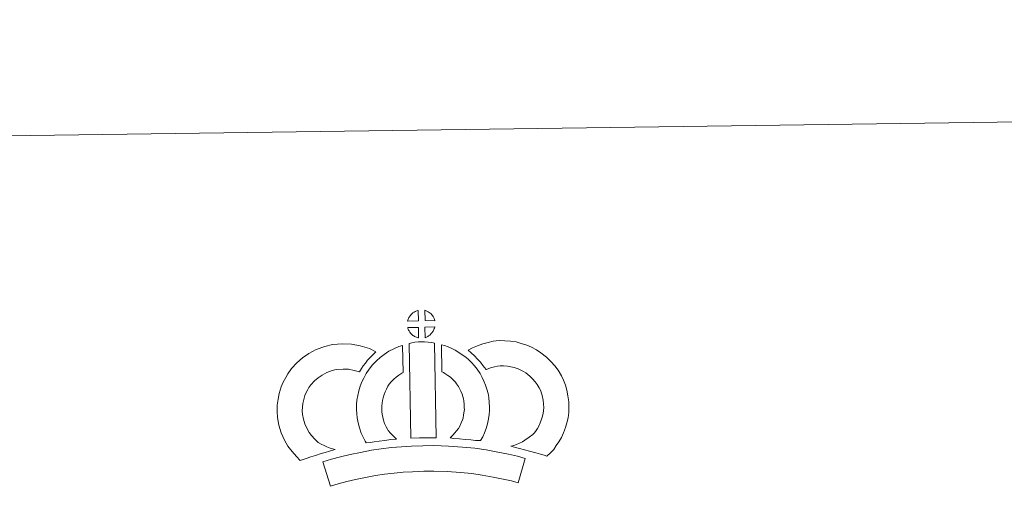
# Model space of a CAD drawing. Units: metres. Extents: x 593049 to 597544, y 4719409 to 4722440.
# Drawn here: x 593376 to 593860, y 4722210 to 4722440 of the extents above; entities that cross this region are included whole.
import ezdxf

# ---------------------------------------------------------------- set-up
doc = ezdxf.new("R2010")
doc.units = ezdxf.units.M
doc.header["$MEASUREMENT"] = 0
doc.layers.add('Level 63', color=7, linetype='Continuous', lineweight=0)

msp = doc.modelspace()

# ---------------------------------------------------------------- linework, layer by layer
at = {"layer": 'Level 63', "linetype": 'Continuous', "lineweight": 0}
msp.add_polyline3d([(593089.59, 4719409.05, -0.24), (593048.64, 4722378.77, -0.24), (597503.2, 4722440.21, -0.24), (597544.15, 4719470.49, -0.24), (593089.59, 4719409.05, -0.24)], close=True, dxfattribs=at)
at = {"layer": 'Level 63', "linetype": 'Continuous', "lineweight": 13}
for points in [[(593572, 4722292.27, -0.24), (593566.73, 4722292.12, -0.24), (593566.9, 4722292.59, -0.24), (593567.03, 4722293, -0.24), (593567.2, 4722293.41, -0.24), (593567.39, 4722293.81, -0.24), (593567.6, 4722294.18, -0.24), (593567.85, 4722294.55, -0.24), (593568.09, 4722294.89, -0.24), (593568.39, 4722295.25, -0.24), (593568.66, 4722295.56, -0.24), (593568.95, 4722295.84, -0.24), (593569.25, 4722296.06, -0.24), (593569.61, 4722296.31, -0.24), (593569.97, 4722296.54, -0.24), (593570.42, 4722296.79, -0.24), (593570.82, 4722296.97, -0.24), (593571.32, 4722297.16, -0.24), (593571.8, 4722297.3, -0.24), (593571.87, 4722297.32, -0.24), (593572, 4722292.27, -0.24)], [(593580.08, 4722292.26, -0.24), (593575.3, 4722292.32, -0.24), (593575.18, 4722297.37, -0.24), (593576.18, 4722296.94, -0.24), (593576.75, 4722296.66, -0.24), (593577.32, 4722296.33, -0.24), (593577.85, 4722295.93, -0.24), (593578.25, 4722295.57, -0.24), (593578.58, 4722295.17, -0.24), (593578.86, 4722294.83, -0.24), (593579.2, 4722294.36, -0.24), (593579.41, 4722293.99, -0.24), (593579.56, 4722293.69, -0.24), (593579.72, 4722293.34, -0.24), (593579.92, 4722292.84, -0.24), (593580.04, 4722292.4, -0.24), (593580.08, 4722292.26, -0.24)], [(593572.12, 4722283.84, -0.24), (593571.88, 4722283.87, -0.24), (593571.52, 4722283.97, -0.24), (593571.07, 4722284.1, -0.24), (593570.52, 4722284.33, -0.24), (593570.11, 4722284.53, -0.24), (593569.7, 4722284.77, -0.24), (593569.27, 4722285.07, -0.24), (593568.93, 4722285.34, -0.24), (593568.59, 4722285.66, -0.24), (593568.18, 4722286.09, -0.24), (593567.8, 4722286.58, -0.24), (593567.58, 4722286.89, -0.24), (593567.4, 4722287.22, -0.24), (593567.17, 4722287.66, -0.24), (593566.98, 4722288.11, -0.24), (593566.84, 4722288.49, -0.24), (593566.75, 4722288.96, -0.24), (593572, 4722289, -0.24), (593572.12, 4722283.84, -0.24)], [(593575.32, 4722283.92, -0.24), (593575.25, 4722289.07, -0.24), (593580.04, 4722289.25, -0.24), (593580.01, 4722289.14, -0.24), (593579.92, 4722288.68, -0.24), (593579.81, 4722288.36, -0.24), (593579.64, 4722287.92, -0.24), (593579.47, 4722287.54, -0.24), (593579.26, 4722287.14, -0.24), (593579.02, 4722286.8, -0.24), (593578.79, 4722286.47, -0.24), (593578.53, 4722286.12, -0.24), (593578.19, 4722285.76, -0.24), (593577.88, 4722285.45, -0.24), (593577.58, 4722285.19, -0.24), (593577.28, 4722284.96, -0.24), (593577, 4722284.76, -0.24), (593576.68, 4722284.59, -0.24), (593576.35, 4722284.42, -0.24), (593575.95, 4722284.22, -0.24), (593575.32, 4722283.92, -0.24)], [(593522.71, 4722232.45, -0.24), (593524.3, 4722231.55, -0.24), (593525.69, 4722230.91, -0.24), (593527.01, 4722230.27, -0.24), (593528.65, 4722229.6, -0.24), (593531.16, 4722229, -0.24), (593529.96, 4722228.63, -0.24), (593528.37, 4722228.22, -0.24), (593526.2, 4722227.5, -0.24), (593524.2, 4722226.94, -0.24), (593521.43, 4722226.08, -0.24), (593519.21, 4722225.44, -0.24), (593516.82, 4722224.61, -0.24), (593513.99, 4722223.63, -0.24), (593512.05, 4722225.56, -0.24), (593509.91, 4722228.01, -0.24), (593507.93, 4722230.58, -0.24), (593506.29, 4722233.62, -0.24), (593504.63, 4722237.17, -0.24), (593503.43, 4722240.99, -0.24), (593502.81, 4722244.63, -0.24), (593502.56, 4722247.69, -0.24), (593502.63, 4722250.82, -0.24), (593503.05, 4722253.76, -0.24), (593503.61, 4722256.49, -0.24), (593504.56, 4722259.79, -0.24), (593505.54, 4722262, -0.24), (593506.79, 4722264.39, -0.24), (593507.85, 4722266.24, -0.24), (593509.69, 4722268.74, -0.24), (593512.35, 4722271.56, -0.24), (593515.07, 4722273.97, -0.24), (593518.22, 4722276.13, -0.24), (593521.84, 4722278.06, -0.24), (593526.08, 4722279.66, -0.24), (593529.76, 4722280.52, -0.24), (593534.69, 4722280.91, -0.24), (593539.12, 4722280.75, -0.24), (593543.43, 4722279.89, -0.24), (593547.95, 4722278.54, -0.24), (593551.17, 4722276.97, -0.24), (593549.59, 4722275.55, -0.24), (593548.07, 4722273.98, -0.24), (593547, 4722272.81, -0.24), (593545.97, 4722271.44, -0.24), (593544.93, 4722270.17, -0.24), (593544.01, 4722268.74, -0.24), (593543.06, 4722267.07, -0.24), (593540.44, 4722267.85, -0.24), (593537.66, 4722268.4, -0.24), (593534.97, 4722268.5, -0.24), (593531.66, 4722268.23, -0.24), (593529.68, 4722267.77, -0.24), (593526.98, 4722266.76, -0.24), (593524.65, 4722265.5, -0.24), (593522.71, 4722264.18, -0.24), (593521.01, 4722262.66, -0.24), (593519.23, 4722260.79, -0.24), (593518.24, 4722259.42, -0.24), (593517.66, 4722258.42, -0.24), (593516.72, 4722256.63, -0.24), (593516.24, 4722255.53, -0.24), (593515.65, 4722253.52, -0.24), (593515.27, 4722251.66, -0.24), (593515.01, 4722249.81, -0.24), (593514.97, 4722248.04, -0.24), (593515.12, 4722246.19, -0.24), (593515.51, 4722243.91, -0.24), (593516.22, 4722241.66, -0.24), (593517.37, 4722239.19, -0.24), (593518.37, 4722237.35, -0.24), (593519.5, 4722235.87, -0.24), (593521.09, 4722234.05, -0.24), (593522.71, 4722232.45, -0.24)], [(593567.52, 4722281.11, -0.24), (593568.86, 4722281.42, -0.24), (593570.22, 4722281.65, -0.24), (593572.03, 4722281.83, -0.24), (593573.45, 4722281.89, -0.24), (593575.08, 4722281.88, -0.24), (593576.85, 4722281.78, -0.24), (593578.6, 4722281.58, -0.24), (593579.97, 4722281.29, -0.24), (593580.69, 4722234.71, -0.24), (593576.33, 4722234.76, -0.24), (593572.57, 4722234.74, -0.24), (593568.32, 4722234.58, -0.24), (593567.52, 4722281.11, -0.24)], [(593635.13, 4722225.67, -0.24), (593633.76, 4722226.15, -0.24), (593631.95, 4722226.7, -0.24), (593629.64, 4722227.39, -0.24), (593626.61, 4722228.23, -0.24), (593624.07, 4722228.86, -0.24), (593621.66, 4722229.45, -0.24), (593619.65, 4722229.92, -0.24), (593617.51, 4722230.57, -0.24), (593618.84, 4722230.93, -0.24), (593620.25, 4722231.43, -0.24), (593621.72, 4722232.03, -0.24), (593623.14, 4722232.75, -0.24), (593624.39, 4722233.58, -0.24), (593626.47, 4722235.02, -0.24), (593628.22, 4722236.35, -0.24), (593628.9, 4722237.01, -0.24), (593629.5, 4722237.83, -0.24), (593630.48, 4722239.34, -0.24), (593631.28, 4722240.69, -0.24), (593631.89, 4722242.02, -0.24), (593632.58, 4722243.83, -0.24), (593633.04, 4722245.37, -0.24), (593633.39, 4722246.77, -0.24), (593633.52, 4722247.99, -0.24), (593633.6, 4722249.67, -0.24), (593633.56, 4722251.25, -0.24), (593633.24, 4722253.24, -0.24), (593632.83, 4722255.47, -0.24), (593632.49, 4722256.71, -0.24), (593631.94, 4722258.09, -0.24), (593631.37, 4722259.31, -0.24), (593630.4, 4722260.89, -0.24), (593629.42, 4722262.19, -0.24), (593628.15, 4722263.65, -0.24), (593626.69, 4722265.05, -0.24), (593624.76, 4722266.59, -0.24), (593623.71, 4722267.33, -0.24), (593622.33, 4722268.02, -0.24), (593621.01, 4722268.58, -0.24), (593619.01, 4722269.21, -0.24), (593617.42, 4722269.67, -0.24), (593615.87, 4722269.9, -0.24), (593613.79, 4722270.07, -0.24), (593612.13, 4722270.13, -0.24), (593610.91, 4722269.98, -0.24), (593609.34, 4722269.61, -0.24), (593607.39, 4722269.08, -0.24), (593605.44, 4722268.35, -0.24), (593605.29, 4722268.3, -0.24), (593603.73, 4722270.22, -0.24), (593602.51, 4722271.87, -0.24), (593601.12, 4722273.39, -0.24), (593599.56, 4722275.02, -0.24), (593597.93, 4722276.56, -0.24), (593596.41, 4722277.84, -0.24), (593598.6, 4722278.97, -0.24), (593600.98, 4722279.92, -0.24), (593603.6, 4722280.9, -0.24), (593606.29, 4722281.63, -0.24), (593608.72, 4722282.2, -0.24), (593611.62, 4722282.55, -0.24), (593614.5, 4722282.45, -0.24), (593617.3, 4722282.23, -0.24), (593620.05, 4722281.81, -0.24), (593622.59, 4722281.09, -0.24), (593625.31, 4722280.22, -0.24), (593627.52, 4722279.28, -0.24), (593630.04, 4722278.03, -0.24), (593632.18, 4722276.54, -0.24), (593634.91, 4722274.36, -0.24), (593637.14, 4722272.17, -0.24), (593639.03, 4722270.03, -0.24), (593640.65, 4722267.9, -0.24), (593642.3, 4722265.18, -0.24), (593643.31, 4722263.04, -0.24), (593644.28, 4722260.63, -0.24), (593644.93, 4722258.19, -0.24), (593645.46, 4722255.36, -0.24), (593645.92, 4722252.4, -0.24), (593646.01, 4722249.55, -0.24), (593645.89, 4722247.08, -0.24), (593645.63, 4722244.59, -0.24), (593644.99, 4722242.04, -0.24), (593644.32, 4722239.83, -0.24), (593643.33, 4722237.22, -0.24), (593642.29, 4722234.95, -0.24), (593641.01, 4722232.81, -0.24), (593639.78, 4722230.92, -0.24), (593638.49, 4722229.05, -0.24), (593637.02, 4722227.55, -0.24), (593635.13, 4722225.67, -0.24)], [(593557.13, 4722238.35, -0.24), (593558.37, 4722236.94, -0.24), (593559.55, 4722235.64, -0.24), (593561.17, 4722234.08, -0.24), (593558.51, 4722233.81, -0.24), (593555.49, 4722233.44, -0.24), (593552.77, 4722233.11, -0.24), (593550.3, 4722232.69, -0.24), (593548.26, 4722232.43, -0.24), (593546.36, 4722232.2, -0.24), (593545.83, 4722233.13, -0.24), (593545.02, 4722234.77, -0.24), (593543.93, 4722237.08, -0.24), (593543, 4722239.69, -0.24), (593542.36, 4722242.14, -0.24), (593541.91, 4722244.49, -0.24), (593541.68, 4722246.53, -0.24), (593541.57, 4722248.64, -0.24), (593541.64, 4722251.14, -0.24), (593541.83, 4722253.19, -0.24), (593542.18, 4722255.53, -0.24), (593542.79, 4722257.78, -0.24), (593543.46, 4722260.09, -0.24), (593544.29, 4722262.19, -0.24), (593545.16, 4722264.02, -0.24), (593546.31, 4722266.37, -0.24), (593547.77, 4722268.51, -0.24), (593549.41, 4722270.51, -0.24), (593551.41, 4722272.51, -0.24), (593553.24, 4722274.21, -0.24), (593555.2, 4722275.62, -0.24), (593557.53, 4722277.27, -0.24), (593559.96, 4722278.42, -0.24), (593562.39, 4722279.62, -0.24), (593564.2, 4722280.11, -0.24), (593564.59, 4722266.89, -0.24), (593563.82, 4722266.53, -0.24), (593562.41, 4722265.53, -0.24), (593561.08, 4722264.57, -0.24), (593559.99, 4722263.58, -0.24), (593558.63, 4722262.19, -0.24), (593557.71, 4722261.08, -0.24), (593557.05, 4722260.13, -0.24), (593556.33, 4722258.65, -0.24), (593555.67, 4722257.25, -0.24), (593555.19, 4722256.05, -0.24), (593554.72, 4722254.42, -0.24), (593554.33, 4722253, -0.24), (593554.14, 4722251.68, -0.24), (593554.02, 4722250.41, -0.24), (593553.99, 4722248.82, -0.24), (593554.05, 4722247.53, -0.24), (593554.18, 4722246.37, -0.24), (593554.47, 4722244.85, -0.24), (593554.86, 4722243.32, -0.24), (593555.4, 4722241.82, -0.24), (593556.17, 4722240.16, -0.24), (593556.77, 4722238.95, -0.24), (593557.13, 4722238.35, -0.24)], [(593602.59, 4722233.33, -0.24), (593600.04, 4722233.43, -0.24), (593597.7, 4722233.69, -0.24), (593594.98, 4722233.9, -0.24), (593592.17, 4722234.19, -0.24), (593589.25, 4722234.37, -0.24), (593587.65, 4722234.65, -0.24), (593588.13, 4722235.15, -0.24), (593588.96, 4722235.99, -0.24), (593589.93, 4722237.15, -0.24), (593590.78, 4722238.16, -0.24), (593591.68, 4722239.35, -0.24), (593592.5, 4722240.72, -0.24), (593593.07, 4722242.02, -0.24), (593593.69, 4722243.53, -0.24), (593593.96, 4722244.41, -0.24), (593594.23, 4722245.94, -0.24), (593594.49, 4722247.82, -0.24), (593594.6, 4722248.7, -0.24), (593594.57, 4722249.45, -0.24), (593594.46, 4722251.12, -0.24), (593594.31, 4722252.87, -0.24), (593594.15, 4722253.83, -0.24), (593593.81, 4722255.09, -0.24), (593593.44, 4722256.18, -0.24), (593592.86, 4722257.57, -0.24), (593592.23, 4722258.88, -0.24), (593591.68, 4722259.94, -0.24), (593590.71, 4722261.32, -0.24), (593590.18, 4722262.07, -0.24), (593589.26, 4722262.98, -0.24), (593588.21, 4722264.07, -0.24), (593587.72, 4722264.49, -0.24), (593586.45, 4722265.35, -0.24), (593585.08, 4722266.35, -0.24), (593584.28, 4722266.82, -0.24), (593583.56, 4722267.17, -0.24), (593583.39, 4722280.46, -0.24), (593584.76, 4722280.12, -0.24), (593586.65, 4722279.41, -0.24), (593588.49, 4722278.56, -0.24), (593590.12, 4722277.78, -0.24), (593591.91, 4722276.72, -0.24), (593593.59, 4722275.5, -0.24), (593595.24, 4722274.39, -0.24), (593596.74, 4722273.1, -0.24), (593598.12, 4722271.66, -0.24), (593599.62, 4722270.15, -0.24), (593600.82, 4722268.5, -0.24), (593602.32, 4722266.36, -0.24), (593603.34, 4722264.39, -0.24), (593604.18, 4722262.61, -0.24), (593605.04, 4722260.58, -0.24), (593605.67, 4722258.7, -0.24), (593606.27, 4722256.5, -0.24), (593606.62, 4722254.47, -0.24), (593606.83, 4722252.04, -0.24), (593606.96, 4722250.01, -0.24), (593607.01, 4722248.16, -0.24), (593606.79, 4722246.25, -0.24), (593606.48, 4722244.03, -0.24), (593606.04, 4722241.51, -0.24), (593605.38, 4722239.33, -0.24), (593604.47, 4722237.15, -0.24), (593603.63, 4722235.24, -0.24), (593602.59, 4722233.33, -0.24)], [(593624.48, 4722224.62, -0.24), (593621.04, 4722212.55, -0.24), (593617.68, 4722213.5, -0.24), (593613.66, 4722214.43, -0.24), (593608.82, 4722215.36, -0.24), (593603.31, 4722216.34, -0.24), (593598.29, 4722217.11, -0.24), (593592.65, 4722217.63, -0.24), (593586.13, 4722218.1, -0.24), (593579.53, 4722218.34, -0.24), (593574.63, 4722218.27, -0.24), (593569.19, 4722217.99, -0.24), (593564.5, 4722217.77, -0.24), (593560.11, 4722217.39, -0.24), (593555.35, 4722216.79, -0.24), (593550.95, 4722216.19, -0.24), (593546.02, 4722215.23, -0.24), (593541.16, 4722214.21, -0.24), (593536.77, 4722213.19, -0.24), (593532.64, 4722212.13, -0.24), (593528.74, 4722210.94, -0.24), (593525.04, 4722222.94, -0.24), (593529.26, 4722224.23, -0.24), (593533.81, 4722225.39, -0.24), (593538.45, 4722226.47, -0.24), (593543.52, 4722227.54, -0.24), (593548.89, 4722228.59, -0.24), (593553.73, 4722229.24, -0.24), (593558.78, 4722229.89, -0.24), (593563.67, 4722230.31, -0.24), (593568.58, 4722230.54, -0.24), (593574.21, 4722230.83, -0.24), (593579.67, 4722230.9, -0.24), (593586.8, 4722230.63, -0.24), (593593.68, 4722230.15, -0.24), (593599.81, 4722229.58, -0.24), (593605.36, 4722228.73, -0.24), (593611.11, 4722227.71, -0.24), (593616.26, 4722226.7, -0.24), (593620.78, 4722225.68, -0.24), (593624.48, 4722224.62, -0.24)]]:
    msp.add_polyline3d(points, close=True, dxfattribs=at)

doc.saveas('drawing.dxf')
